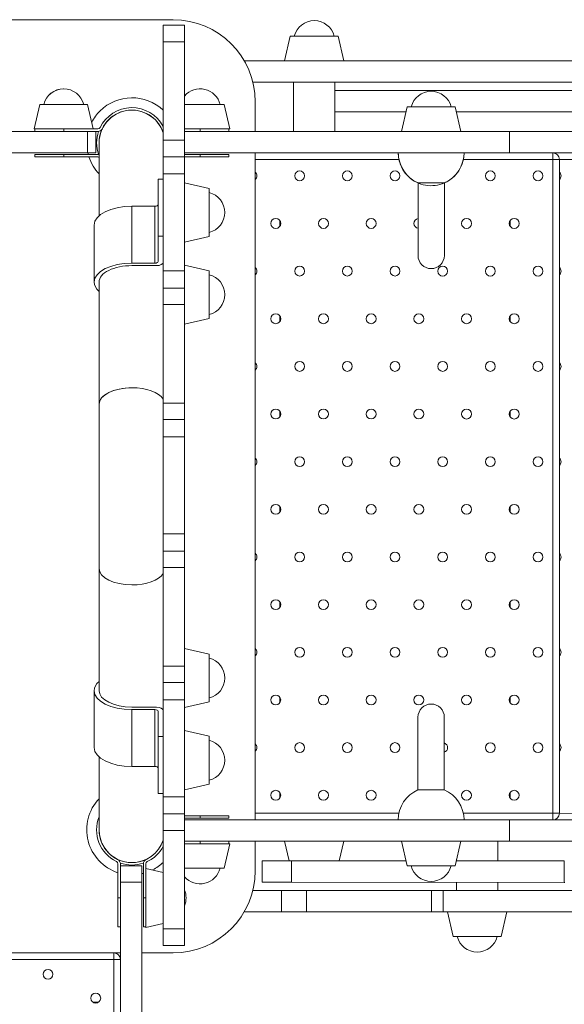
# Model space of a CAD drawing. Units: inches. Extents: x -5131 to 1090, y -3028 to 4810.
# Drawn here: x -1125 to -794, y 2650 to 3249 of the extents above; entities that cross this region are included whole.
import ezdxf

# ---------------------------------------------------------------- set-up
doc = ezdxf.new("R2010")
doc.units = ezdxf.units.IN
doc.layers.add('JEUX [1]', color=89, linetype='Continuous', lineweight=0)

msp = doc.modelspace()

# ---------------------------------------------------------------- linework, layer by layer
at = {"layer": 'JEUX [1]', "color": 7, "linetype": 'Continuous', "lineweight": 0}
for p, q in [((-1499.79, 3249.12), (-1031.79, 3249.1)), ((-1037.79, 3245.72), (-1024.79, 3245.71)), ((-1037.79, 3235.72), (-1037.79, 3245.72)), ((-1024.79, 3235.71), (-1024.79, 3245.71)), ((-963.93, 3224.1), (-960.48, 3239.04)), ((-960.48, 3239.04), (-931.37, 3239.04)), ((-931.37, 3239.04), (-927.93, 3224.1)), ((-1037.79, 3175.72), (-1037.79, 3235.72)), ((-1037.79, 3235.72), (-1024.79, 3235.71)), ((-1024.79, 3175.71), (-1024.79, 3235.71)), ((-745.18, 3224.09), (-988.49, 3224.1)), ((-745.18, 3211.09), (-983.25, 3211.1)), ((-958.43, 3211.1), (-958.43, 3181.1)), ((-958.43, 3211.1), (-944.72, 3211.1)), ((-944.72, 3211.1), (-933.43, 3211.1)), ((-933.43, 3181.1), (-933.43, 3211.1)), ((-933.43, 3206.1), (-797.28, 3206.09)), ((-819.65, 3211.09), (-819.65, 3211.09)), ((-802.25, 3211.09), (-802.25, 3211.09)), ((-797.28, 3206.09), (-523.41, 3206.08)), ((-1116.31, 3182.61), (-1112.86, 3197.55)), ((-1116.31, 3182.61), (-1112.86, 3197.55)), ((-1116.29, 3182.61), (-1112.84, 3197.55)), ((-1112.86, 3197.55), (-1112.84, 3197.55)), ((-1112.84, 3197.55), (-1083.74, 3197.55)), ((-1083.74, 3197.55), (-1080.29, 3182.6)), ((-1024.79, 3197.55), (-1000.74, 3197.55)), ((-1000.74, 3197.55), (-997.29, 3182.6)), ((-981.79, 3199.1), (-981.79, 3181.1)), ((-892.79, 3181.1), (-889.34, 3196.04)), ((-892.79, 3181.1), (-889.34, 3196.04)), ((-889.34, 3196.04), (-860.24, 3196.04)), ((-860.24, 3196.04), (-856.79, 3181.09)), ((-933.43, 3193.1), (-890.02, 3193.1)), ((-859.56, 3193.09), (-797.28, 3193.09)), ((-797.28, 3193.09), (-743.78, 3193.09)), ((-1116.31, 3182.61), (-1116.29, 3182.61)), ((-1116.29, 3182.61), (-1080.29, 3182.6)), ((-1115.81, 3182.61), (-1115.81, 3181.11)), ((-1115.81, 3182.61), (-1115.81, 3181.11)), ((-1115.79, 3182.61), (-1115.79, 3181.11)), ((-1115.79, 3182.61), (-1098.29, 3182.61)), ((-1098.29, 3182.61), (-1077.5, 3182.6)), ((-1098.29, 3182.61), (-1098.29, 3181.11)), ((-1024.79, 3182.6), (-997.29, 3182.6)), ((-1015.29, 3182.6), (-1024.79, 3182.6)), ((-997.79, 3182.6), (-1015.29, 3182.6)), ((-1015.29, 3181.1), (-1015.29, 3182.6)), ((-997.79, 3181.1), (-997.79, 3182.6)), ((-1245.08, 3181.11), (-1083.8, 3181.1)), ((-1083.8, 3181.1), (-1078.8, 3181.1)), ((-1083.8, 3181.1), (-1083.8, 3168.1)), ((-1078.8, 3181.1), (-1077.5, 3181.1)), ((-1078.8, 3181.1), (-1078.8, 3168.1)), ((-1024.79, 3181.1), (-827.06, 3181.09)), ((-827.06, 3181.09), (-727.06, 3181.09)), ((-827.06, 3181.09), (-827.06, 3168.09)), ((-1076.79, 3174.1), (-1076.79, 3129.78)), ((-1037.79, 3165.72), (-1037.79, 3175.72)), ((-1037.79, 3175.72), (-1024.79, 3175.71)), ((-1024.79, 3165.71), (-1024.79, 3175.71)), ((-1245.08, 3168.11), (-1083.8, 3168.1)), ((-1115.81, 3167.11), (-1115.81, 3165.61)), ((-1115.81, 3167.11), (-1115.79, 3167.11)), ((-1115.81, 3167.11), (-1115.81, 3165.61)), ((-1115.81, 3165.61), (-1115.79, 3165.61)), ((-1115.79, 3167.11), (-1115.79, 3165.61)), ((-1115.79, 3167.11), (-1098.29, 3167.11)), ((-1115.79, 3165.61), (-1098.29, 3165.61)), ((-1098.29, 3167.11), (-1077.5, 3167.1)), ((-1098.29, 3167.11), (-1098.29, 3165.61)), ((-1098.29, 3165.61), (-1077.5, 3165.6)), ((-1083.8, 3168.1), (-1078.8, 3168.1)), ((-1037.79, 3165.72), (-1024.79, 3165.71)), ((-1037.79, 3155.22), (-1037.79, 3165.72)), ((-1024.79, 3168.1), (-827.06, 3168.09)), ((-1015.29, 3167.1), (-1024.79, 3167.1)), ((-1024.79, 3155.21), (-1024.79, 3165.71)), ((-1015.29, 3165.6), (-1024.79, 3165.6)), ((-997.79, 3167.1), (-1015.29, 3167.1)), ((-1015.29, 3165.6), (-1015.29, 3167.1)), ((-997.79, 3165.6), (-1015.29, 3165.6)), ((-1015.29, 3165.6), (-1015.29, 3165.6)), ((-997.79, 3165.6), (-997.79, 3167.1)), ((-981.79, 3168.1), (-981.81, 2762.1)), ((-894.79, 3168.1), (-981.79, 3168.1)), ((-894.79, 3168.1), (-874.79, 3168.1)), ((-874.79, 3168.1), (-854.79, 3168.09)), ((-800.79, 3168.09), (-854.79, 3168.09)), ((-827.06, 3168.09), (-727.06, 3168.09)), ((-800.79, 3168.09), (-800.79, 3164.09)), ((-615.79, 3168.08), (-800.76, 3168.09)), ((-894.39, 3164.1), (-981.79, 3164.1)), ((-800.79, 3164.09), (-855.2, 3164.09)), ((-800.81, 2766.09), (-800.79, 3164.09)), ((-800.79, 3164.09), (-796.79, 3164.09)), ((-796.81, 2766.09), (-796.79, 3164.09)), ((-615.79, 3164.08), (-796.79, 3164.09)), ((-1037.79, 3096.22), (-1037.79, 3155.22)), ((-1037.79, 3155.22), (-1024.79, 3155.21)), ((-1024.79, 3096.21), (-1024.79, 3155.21)), ((-1037.79, 3152.03), (-1040.79, 3152.03)), ((-1040.79, 3152.03), (-1040.79, 3117.39)), ((-1037.79, 3152.03), (-1037.79, 3117.39)), ((-1009.84, 3146.33), (-1024.79, 3149.78)), ((-1009.84, 3146.33), (-1009.85, 3131.78)), ((-882.79, 3149.77), (-882.79, 3105.6)), ((-882.79, 3149.77), (-882.79, 3105.6)), ((-866.79, 3105.59), (-866.79, 3149.77)), ((-866.79, 3105.59), (-866.79, 3149.77)), ((-1042.79, 3135.6), (-1056.79, 3135.6)), ((-1056.79, 3135.6), (-1056.79, 3100.96)), ((-1042.79, 3135.6), (-1042.79, 3100.96)), ((-1009.85, 3131.78), (-1009.85, 3117.23)), ((-1079.79, 3089.46), (-1079.79, 3124.1)), ((-966.8, 3126.76), (-966.8, 3123.44)), ((-826.8, 3123.44), (-826.8, 3126.75)), ((-1040.79, 3117.39), (-1040.79, 3101.96)), ((-1037.79, 3117.39), (-1040.79, 3117.39)), ((-1037.79, 3117.39), (-1037.79, 3101.46)), ((-1024.79, 3113.78), (-1009.85, 3117.23)), ((-1042.79, 3100.96), (-1056.79, 3100.96)), ((-1041.79, 3099.46), (-1056.79, 3099.46)), ((-1009.85, 3096.33), (-1024.79, 3099.78)), ((-1037.79, 3085.72), (-1037.79, 3096.22)), ((-1037.79, 3096.22), (-1024.79, 3096.21)), ((-1024.79, 3085.71), (-1024.79, 3096.21)), ((-1009.85, 3096.33), (-1009.85, 3081.78)), ((-1076.79, 3089.46), (-1076.8, 3015.1)), ((-1037.79, 3085.72), (-1024.79, 3085.71)), ((-1037.79, 3075.72), (-1037.79, 3085.72)), ((-1024.79, 3075.71), (-1024.79, 3085.71)), ((-1009.85, 3081.78), (-1009.85, 3067.23)), ((-1037.8, 3015.72), (-1037.79, 3075.72)), ((-1037.79, 3075.72), (-1024.79, 3075.71)), ((-1024.8, 3015.71), (-1024.79, 3075.71)), ((-966.8, 3068.76), (-966.8, 3065.44)), ((-826.8, 3065.44), (-826.8, 3068.75)), ((-1024.79, 3063.78), (-1009.85, 3067.23)), ((-1076.8, 3015.1), (-1076.8, 2915.1)), ((-1037.8, 3005.72), (-1037.8, 3015.72)), ((-1037.8, 3015.72), (-1024.8, 3015.71)), ((-1024.8, 3005.71), (-1024.8, 3015.71)), ((-966.8, 3010.76), (-966.8, 3007.44)), ((-826.8, 3007.44), (-826.8, 3010.75)), ((-1037.8, 3005.72), (-1024.8, 3005.71)), ((-1037.8, 2995.22), (-1037.8, 3005.72)), ((-1024.8, 2995.21), (-1024.8, 3005.71)), ((-1037.8, 2936.22), (-1037.8, 2995.22)), ((-1037.8, 2995.22), (-1024.8, 2995.21)), ((-1024.8, 2936.21), (-1024.8, 2995.21)), ((-966.8, 2952.76), (-966.8, 2949.44)), ((-826.8, 2949.44), (-826.8, 2952.75)), ((-1037.8, 2925.72), (-1037.8, 2936.22)), ((-1037.8, 2936.22), (-1024.8, 2936.21)), ((-1024.8, 2925.71), (-1024.8, 2936.21)), ((-1037.8, 2925.72), (-1024.8, 2925.71)), ((-1037.8, 2915.72), (-1037.8, 2925.72)), ((-1024.8, 2915.71), (-1024.8, 2925.71)), ((-1076.8, 2915.1), (-1076.8, 2840.75)), ((-1037.8, 2855.72), (-1037.8, 2915.72)), ((-1037.8, 2915.72), (-1024.8, 2915.71)), ((-1024.8, 2855.71), (-1024.8, 2915.71)), ((-966.81, 2894.76), (-966.81, 2891.44)), ((-826.81, 2891.44), (-826.81, 2894.75)), ((-1009.86, 2862.97), (-1024.8, 2866.42)), ((-1009.86, 2862.97), (-1009.86, 2848.42)), ((-1037.8, 2845.72), (-1037.8, 2855.72)), ((-1037.8, 2855.72), (-1024.8, 2855.71)), ((-1024.8, 2845.71), (-1024.8, 2855.71)), ((-1009.86, 2848.42), (-1009.86, 2833.87)), ((-1079.81, 2806.1), (-1079.8, 2840.75)), ((-1037.8, 2845.72), (-1024.8, 2845.71)), ((-1037.8, 2835.22), (-1037.8, 2845.72)), ((-1024.8, 2835.21), (-1024.8, 2845.71)), ((-1037.81, 2776.22), (-1037.8, 2835.22)), ((-1037.8, 2835.22), (-1024.8, 2835.21)), ((-1024.81, 2776.21), (-1024.8, 2835.21)), ((-966.81, 2836.76), (-966.81, 2833.44)), ((-826.81, 2833.44), (-826.81, 2836.75)), ((-1056.81, 2830.74), (-1041.81, 2830.74)), ((-1042.81, 2829.24), (-1056.81, 2829.24)), ((-1056.81, 2829.24), (-1056.81, 2794.6)), ((-1042.81, 2829.24), (-1042.81, 2794.6)), ((-1037.81, 2828.74), (-1037.81, 2812.81)), ((-1024.81, 2830.42), (-1009.86, 2833.87)), ((-1040.81, 2828.24), (-1040.81, 2812.81)), ((-882.81, 2824.6), (-882.81, 2780.42)), ((-882.81, 2824.6), (-882.81, 2780.42)), ((-866.81, 2780.42), (-866.81, 2824.59)), ((-866.81, 2780.42), (-866.81, 2824.59)), ((-1040.81, 2812.81), (-1040.81, 2778.17)), ((-1037.81, 2812.81), (-1040.81, 2812.81)), ((-1037.81, 2812.81), (-1037.81, 2778.17)), ((-1009.86, 2812.97), (-1024.81, 2816.42)), ((-1009.86, 2812.97), (-1009.86, 2798.42)), ((-1076.81, 2800.43), (-1076.81, 2756.1)), ((-1042.81, 2794.6), (-1056.81, 2794.6)), ((-1009.86, 2798.42), (-1009.86, 2783.87)), ((-1024.81, 2780.42), (-1009.86, 2783.87)), ((-1040.81, 2778.17), (-1037.81, 2778.17)), ((-1037.81, 2765.72), (-1037.81, 2776.22)), ((-1037.81, 2776.22), (-1024.81, 2776.21)), ((-1024.81, 2765.71), (-1024.81, 2776.21)), ((-966.81, 2778.76), (-966.81, 2775.44)), ((-826.81, 2775.44), (-826.81, 2778.75)), ((-1037.81, 2765.72), (-1024.81, 2765.71)), ((-1037.81, 2755.72), (-1037.81, 2765.72)), ((-1024.81, 2755.71), (-1024.81, 2765.71)), ((-1015.31, 2764.6), (-1024.81, 2764.6)), ((-1015.31, 2763.1), (-1024.81, 2763.1)), ((-997.81, 2764.6), (-1015.31, 2764.6)), ((-1015.31, 2763.1), (-1015.31, 2764.6)), ((-997.81, 2763.1), (-1015.31, 2763.1)), ((-1015.31, 2763.1), (-1015.31, 2763.1)), ((-997.81, 2763.1), (-997.81, 2764.6)), ((-981.81, 2766.1), (-894.41, 2766.1)), ((-855.21, 2766.09), (-800.81, 2766.09)), ((-796.81, 2766.09), (-800.81, 2766.09)), ((-800.81, 2766.09), (-800.81, 2762.09)), ((-796.81, 2766.09), (-615.81, 2766.08)), ((-1024.81, 2762.1), (-827.08, 2762.09)), ((-827.08, 2762.09), (-727.08, 2762.09)), ((-827.08, 2762.09), (-827.08, 2749.09)), ((-1037.81, 2695.72), (-1037.81, 2755.72)), ((-1037.81, 2755.72), (-1024.81, 2755.71)), ((-1024.81, 2695.71), (-1024.81, 2755.71)), ((-1015.31, 2749.1), (-1024.81, 2749.1)), ((-1024.81, 2749.1), (-827.08, 2749.09)), ((-997.31, 2747.6), (-1024.81, 2747.6)), ((-1015.31, 2747.6), (-1024.81, 2747.6)), ((-997.81, 2749.1), (-1015.31, 2749.1)), ((-1015.31, 2747.6), (-1015.31, 2749.1)), ((-1000.76, 2732.66), (-997.31, 2747.6)), ((-997.81, 2747.6), (-997.81, 2749.1)), ((-981.81, 2749.1), (-981.81, 2731.1)), ((-927.95, 2749.1), (-963.95, 2749.1)), ((-963.95, 2749.1), (-961.18, 2737.1)), ((-930.72, 2737.1), (-927.95, 2749.1)), ((-856.81, 2749.09), (-892.81, 2749.1)), ((-892.81, 2749.1), (-889.36, 2734.15)), ((-892.81, 2749.1), (-889.36, 2734.15)), ((-860.26, 2734.15), (-856.81, 2749.09)), ((-856.81, 2749.09), (-834.31, 2749.09)), ((-834.31, 2737.09), (-834.31, 2749.09)), ((-827.08, 2749.09), (-727.08, 2749.09)), ((-1065.31, 2714.6), (-1065.31, 2735.39)), ((-1063.81, 2714.6), (-1063.81, 2735.39)), ((-1063.81, 2724.11), (-1063.81, 2734.11)), ((-1063.81, 2734.11), (-1050.81, 2734.11)), ((-1050.81, 2724.11), (-1050.81, 2734.11)), ((-1049.81, 2714.6), (-1049.81, 2735.39)), ((-1048.31, 2714.6), (-1048.31, 2735.39)), ((-977.61, 2737.1), (-977.61, 2724.1)), ((-959.8, 2737.1), (-977.61, 2737.1)), ((-890.04, 2737.1), (-959.8, 2737.1)), ((-959.8, 2724.1), (-959.8, 2737.1)), ((-860.26, 2734.15), (-889.36, 2734.15)), ((-793.83, 2737.09), (-859.58, 2737.09)), ((-859.31, 2738.26), (-859.31, 2737.09)), ((-793.83, 2724.09), (-793.83, 2737.09)), ((-1063.81, 2729.11), (-1063.81, 2729.11)), ((-1037.81, 2730.18), (-1048.31, 2732.6)), ((-1000.76, 2732.66), (-1024.81, 2732.66)), ((-1063.81, 2724.11), (-1063.82, 2559.99)), ((-1063.81, 2724.11), (-1050.81, 2724.11)), ((-1050.81, 2724.11), (-1050.82, 2559.99)), ((-959.8, 2724.1), (-977.61, 2724.1)), ((-793.83, 2724.09), (-959.8, 2724.1)), ((-859.31, 2724.09), (-859.31, 2719.09)), ((-834.31, 2719.09), (-834.31, 2724.09)), ((-827.15, 2724.09), (-827.15, 2724.09)), ((-826.07, 2724.09), (-826.07, 2724.09)), ((-793.45, 2724.09), (-793.83, 2724.09)), ((-965.82, 2719.1), (-983.27, 2719.1)), ((-950.67, 2719.1), (-965.82, 2719.1)), ((-965.82, 2706.1), (-965.82, 2719.1)), ((-874.55, 2719.1), (-950.67, 2719.1)), ((-950.67, 2706.1), (-950.67, 2719.1)), ((-874.56, 2706.1), (-874.55, 2719.1)), ((-867.46, 2719.09), (-874.55, 2719.1)), ((-745.42, 2719.09), (-867.46, 2719.09)), ((-867.46, 2706.09), (-867.46, 2719.09)), ((-1065.31, 2697.1), (-1065.31, 2714.6)), ((-1065.31, 2714.6), (-1063.81, 2714.6)), ((-1065.31, 2714.6), (-1065.31, 2714.6)), ((-1063.81, 2697.1), (-1063.81, 2714.6)), ((-1049.81, 2697.1), (-1049.81, 2714.6)), ((-1049.81, 2714.6), (-1048.31, 2714.6)), ((-1049.81, 2714.6), (-1049.81, 2714.6)), ((-1048.31, 2714.6), (-1048.31, 2696.6)), ((-1048.31, 2697.1), (-1048.31, 2714.6)), ((-1063.81, 2707.11), (-1063.81, 2707.11)), ((-965.82, 2706.1), (-988.51, 2706.1)), ((-950.67, 2706.1), (-965.82, 2706.1)), ((-874.56, 2706.1), (-950.67, 2706.1)), ((-867.46, 2706.09), (-874.56, 2706.1)), ((-739.51, 2706.09), (-867.46, 2706.09)), ((-828.81, 2706.09), (-864.81, 2706.09)), ((-864.81, 2706.09), (-861.37, 2691.15)), ((-832.26, 2691.15), (-828.81, 2706.09)), ((-1065.31, 2697.1), (-1063.81, 2697.1)), ((-1065.31, 2697.1), (-1063.81, 2697.1)), ((-1049.81, 2697.1), (-1048.31, 2697.1)), ((-1049.81, 2697.1), (-1048.31, 2697.1)), ((-1048.31, 2696.6), (-1037.81, 2699.03)), ((-1048.31, 2696.6), (-1037.81, 2699.03)), ((-1037.81, 2685.72), (-1037.81, 2695.72)), ((-1037.81, 2695.72), (-1024.81, 2695.71)), ((-1024.81, 2685.71), (-1024.81, 2695.71)), ((-832.26, 2691.15), (-861.37, 2691.15)), ((-1037.81, 2685.72), (-1024.81, 2685.71)), ((-1067.81, 2681.11), (-1465.81, 2681.12)), ((-1067.81, 2681.11), (-1067.81, 2677.11)), ((-1063.81, 2681.1), (-1067.67, 2681.1)), ((-1031.81, 2681.1), (-1050.81, 2681.1)), ((-1067.81, 2677.11), (-1465.81, 2677.12)), ((-1067.82, 2485.11), (-1067.81, 2677.11)), ((-1067.81, 2677.11), (-1063.81, 2677.11)), ((-1063.82, 2485.11), (-1063.81, 2677.11)), ((-1063.81, 2677.56), (-1063.81, 2677.56)), ((-1077.16, 2651.11), (-1080.47, 2651.11))]:
    msp.add_line(p, q, dxfattribs=at)
for centre, radius, start, end in [((-1031.79, 3199.1), 50, 359.99735, 89.99735), ((-945.93, 3236.04), 12.5, 13.8834, 166.11077), ((-1098.31, 3194.55), 12.5, 90.583, 166.11066), ((-1098.29, 3194.55), 12.5, 13.88359, 166.11062), ((-1015.29, 3194.55), 12.5, 13.88437, 139.45685), ((-1056.79, 3174.1), 27.5, 46.29524, 134.99735), ((-874.79, 3193.04), 12.5, 13.88403, 166.11038), ((-1056.79, 3174.1), 20, 18.19076, 179.99735), ((-1056.79, 3174.1), 20, 89.99735, 179.99735), ((-1056.79, 3174.1), 21.5, 27.90039, 154.22589), ((-1056.79, 3174.1), 20, 18.19076, 89.99735), ((-1056.79, 3174.1), 27.5, 134.99735, 152.73238), ((-1077.5, 3184.1), 1.5, 269.99735, 334.22589), ((-1077.5, 3184.1), 3, 269.99735, 334.22589), ((-1056.79, 3174.1), 20, 154.2946, 179.99735), ((-1056.79, 3174.1), 21.5, 160.92319, 179.99735), ((-1056.79, 3174.1), 21.5, 179.99735, 199.07801), ((-1056.79, 3174.1), 27.5, 192.59878, 194.7436), ((-1056.79, 3174.1), 27.5, 198.0014, 223.33917), ((-1077.5, 3164.1), 3, 76.26145, 89.99735), ((-1077.5, 3164.1), 1.5, 61.64518, 89.99735), ((-874.79, 3168.1), 20, 180.00027, 246.42981), ((-874.79, 3168.1), 20, 180.00027, 246.43293), ((-874.79, 3168.1), 20, 180.00027, 246.41915), ((-874.79, 3168.1), 20, 293.56487, 359.99763), ((-800.79, 3164.09), 4, 0, 89.99735), ((-983.79, 3154.1), 3, 311.84274, 48.15197), ((-954.79, 3154.1), 3, 89.99735, 269.99735), ((-954.79, 3154.1), 3, 269.99735, 89.99735), ((-925.79, 3154.1), 3, 89.99735, 269.99735), ((-925.79, 3154.1), 3, 269.99735, 89.99735), ((-896.79, 3154.1), 3, 89.99735, 269.99735), ((-896.79, 3154.1), 3, 269.99735, 89.99735), ((-838.79, 3154.09), 3, 89.99735, 269.99735), ((-838.79, 3154.09), 3, 269.99735, 89.99735), ((-809.79, 3154.09), 3, 89.99735, 269.99735), ((-809.79, 3154.09), 3, 269.99735, 89.99735), ((-798.79, 3154.09), 3, 311.83748, 48.15722), ((-1012.85, 3131.78), 12.5, 0.00031, 76.11101), ((-1012.85, 3131.78), 12.5, 283.88452, 0.00031), ((-969.29, 3125.1), 3, 89.99735, 269.99735), ((-969.29, 3125.1), 3, 269.99735, 89.99735), ((-940.29, 3125.1), 3, 89.99735, 269.99735), ((-940.29, 3125.1), 3, 269.99735, 89.99735), ((-911.29, 3125.1), 3, 89.99735, 269.99735), ((-911.29, 3125.1), 3, 269.99735, 89.99735), ((-882.29, 3125.1), 3, 99.61636, 260.38564), ((-853.29, 3125.09), 3, 89.99735, 269.99735), ((-853.29, 3125.09), 3, 269.99735, 89.99735), ((-824.29, 3125.09), 3, 89.99735, 269.99735), ((-824.29, 3125.09), 3, 269.99735, 89.99735), ((-874.79, 3105.6), 8, 179.99718, 269.99709), ((-874.79, 3105.6), 8, 269.99709, 359.99757), ((-983.79, 3096.1), 3, 311.84274, 48.15197), ((-954.79, 3096.1), 3, 89.99735, 269.99735), ((-954.79, 3096.1), 3, 269.99735, 89.99735), ((-925.79, 3096.1), 3, 89.99735, 269.99735), ((-925.79, 3096.1), 3, 269.99735, 89.99735), ((-896.79, 3096.1), 3, 89.99735, 269.99735), ((-896.79, 3096.1), 3, 269.99735, 89.99735), ((-867.79, 3096.09), 3, 89.99735, 269.99735), ((-867.79, 3096.09), 3, 269.99735, 89.99735), ((-838.79, 3096.09), 3, 89.99735, 269.99735), ((-838.79, 3096.09), 3, 269.99735, 89.99735), ((-809.79, 3096.09), 3, 89.99735, 269.99735), ((-809.79, 3096.09), 3, 269.99735, 89.99735), ((-798.8, 3096.09), 3, 311.83748, 48.15722), ((-1012.85, 3081.78), 12.5, 0.00031, 76.11051), ((-1012.85, 3081.78), 12.5, 283.88394, 0.00031), ((-969.3, 3067.1), 3, 89.99735, 269.99735), ((-969.3, 3067.1), 3, 269.99735, 89.99735), ((-940.3, 3067.1), 3, 89.99735, 269.99735), ((-940.3, 3067.1), 3, 269.99735, 89.99735), ((-911.3, 3067.1), 3, 89.99735, 269.99735), ((-911.3, 3067.1), 3, 269.99735, 89.99735), ((-882.3, 3067.1), 3, 89.99735, 269.99735), ((-882.3, 3067.1), 3, 269.99735, 89.99735), ((-853.3, 3067.09), 3, 89.99735, 269.99735), ((-853.3, 3067.09), 3, 269.99735, 89.99735), ((-824.3, 3067.09), 3, 89.99735, 269.99735), ((-824.3, 3067.09), 3, 269.99735, 89.99735), ((-983.8, 3038.1), 3, 311.84274, 48.15197), ((-954.8, 3038.1), 3, 89.99735, 269.99735), ((-954.8, 3038.1), 3, 269.99735, 89.99735), ((-925.8, 3038.1), 3, 89.99735, 269.99735), ((-925.8, 3038.1), 3, 269.99735, 89.99735), ((-896.8, 3038.1), 3, 89.99735, 269.99735), ((-896.8, 3038.1), 3, 269.99735, 89.99735), ((-867.8, 3038.09), 3, 89.99735, 269.99735), ((-867.8, 3038.09), 3, 269.99735, 89.99735), ((-838.8, 3038.09), 3, 89.99735, 269.99735), ((-838.8, 3038.09), 3, 269.99735, 89.99735), ((-809.8, 3038.09), 3, 89.99735, 269.99735), ((-809.8, 3038.09), 3, 269.99735, 89.99735), ((-798.8, 3038.09), 3, 311.83748, 48.15722), ((-969.3, 3009.1), 3, 89.99735, 269.99735), ((-969.3, 3009.1), 3, 269.99735, 89.99735), ((-940.3, 3009.1), 3, 89.99735, 269.99735), ((-940.3, 3009.1), 3, 269.99735, 89.99735), ((-911.3, 3009.1), 3, 89.99735, 269.99735), ((-911.3, 3009.1), 3, 269.99735, 89.99735), ((-882.3, 3009.1), 3, 89.99735, 269.99735), ((-882.3, 3009.1), 3, 269.99735, 89.99735), ((-853.3, 3009.09), 3, 89.99735, 269.99735), ((-853.3, 3009.09), 3, 269.99735, 89.99735), ((-824.3, 3009.09), 3, 89.99735, 269.99735), ((-824.3, 3009.09), 3, 269.99735, 89.99735), ((-983.8, 2980.1), 3, 311.84274, 48.15197), ((-954.8, 2980.1), 3, 89.99735, 269.99735), ((-954.8, 2980.1), 3, 269.99735, 89.99735), ((-925.8, 2980.1), 3, 89.99735, 269.99735), ((-925.8, 2980.1), 3, 269.99735, 89.99735), ((-896.8, 2980.1), 3, 89.99735, 269.99735), ((-896.8, 2980.1), 3, 269.99735, 89.99735), ((-867.8, 2980.09), 3, 89.99735, 269.99735), ((-867.8, 2980.09), 3, 269.99735, 89.99735), ((-838.8, 2980.09), 3, 89.99735, 269.99735), ((-838.8, 2980.09), 3, 269.99735, 89.99735), ((-809.8, 2980.09), 3, 89.99735, 269.99735), ((-809.8, 2980.09), 3, 269.99735, 89.99735), ((-798.8, 2980.09), 3, 311.83748, 48.15722), ((-969.3, 2951.1), 3, 89.99735, 269.99735), ((-969.3, 2951.1), 3, 269.99735, 89.99735), ((-940.3, 2951.1), 3, 89.99735, 269.99735), ((-940.3, 2951.1), 3, 269.99735, 89.99735), ((-911.3, 2951.1), 3, 89.99735, 269.99735), ((-911.3, 2951.1), 3, 269.99735, 89.99735), ((-882.3, 2951.1), 3, 89.99735, 269.99735), ((-882.3, 2951.1), 3, 269.99735, 89.99735), ((-853.3, 2951.09), 3, 89.99735, 269.99735), ((-853.3, 2951.09), 3, 269.99735, 89.99735), ((-824.3, 2951.09), 3, 89.99735, 269.99735), ((-824.3, 2951.09), 3, 269.99735, 89.99735), ((-954.8, 2922.1), 3, 89.99735, 269.99735), ((-954.8, 2922.1), 3, 269.99735, 89.99735), ((-925.8, 2922.1), 3, 89.99735, 269.99735), ((-925.8, 2922.1), 3, 269.99735, 89.99735), ((-896.8, 2922.1), 3, 89.99735, 269.99735), ((-896.8, 2922.1), 3, 269.99735, 89.99735), ((-867.8, 2922.09), 3, 89.99735, 269.99735), ((-867.8, 2922.09), 3, 269.99735, 89.99735), ((-838.8, 2922.09), 3, 89.99735, 269.99735), ((-838.8, 2922.09), 3, 269.99735, 89.99735), ((-809.8, 2922.09), 3, 89.99735, 269.99735), ((-809.8, 2922.09), 3, 269.99735, 89.99735), ((-983.8, 2922.1), 3, 311.84274, 48.15197), ((-798.8, 2922.09), 3, 311.83748, 48.15722), ((-969.3, 2893.1), 3, 89.99735, 269.99735), ((-969.3, 2893.1), 3, 269.99735, 89.99735), ((-940.3, 2893.1), 3, 89.99735, 269.99735), ((-940.3, 2893.1), 3, 269.99735, 89.99735), ((-911.3, 2893.1), 3, 89.99735, 269.99735), ((-911.3, 2893.1), 3, 269.99735, 89.99735), ((-882.3, 2893.1), 3, 89.99735, 269.99735), ((-882.3, 2893.1), 3, 269.99735, 89.99735), ((-853.3, 2893.09), 3, 89.99735, 269.99735), ((-853.3, 2893.09), 3, 269.99735, 89.99735), ((-824.3, 2893.09), 3, 89.99735, 269.99735), ((-824.3, 2893.09), 3, 269.99735, 89.99735), ((-983.8, 2864.1), 3, 311.84274, 48.15197), ((-954.8, 2864.1), 3, 89.99735, 269.99735), ((-954.8, 2864.1), 3, 269.99735, 89.99735), ((-925.8, 2864.1), 3, 89.99735, 269.99735), ((-925.8, 2864.1), 3, 269.99735, 89.99735), ((-896.8, 2864.1), 3, 89.99735, 269.99735), ((-896.8, 2864.1), 3, 269.99735, 89.99735), ((-867.8, 2864.09), 3, 89.99735, 269.99735), ((-867.8, 2864.09), 3, 269.99735, 89.99735), ((-838.8, 2864.09), 3, 89.99735, 269.99735), ((-838.8, 2864.09), 3, 269.99735, 89.99735), ((-809.8, 2864.09), 3, 89.99735, 269.99735), ((-809.8, 2864.09), 3, 269.99735, 89.99735), ((-798.81, 2864.09), 3, 311.83748, 48.15722), ((-1012.86, 2848.42), 12.5, 359.99963, 76.11123), ((-1012.86, 2848.42), 12.5, 283.88398, 359.99963), ((-969.31, 2835.1), 3, 89.99735, 269.99735), ((-969.31, 2835.1), 3, 269.99735, 89.99735), ((-940.31, 2835.1), 3, 89.99735, 269.99735), ((-940.31, 2835.1), 3, 269.99735, 89.99735), ((-911.31, 2835.1), 3, 89.99735, 269.99735), ((-911.31, 2835.1), 3, 269.99735, 89.99735), ((-882.31, 2835.1), 3, 89.99735, 269.99735), ((-882.31, 2835.1), 3, 269.99735, 89.99735), ((-853.31, 2835.09), 3, 89.99735, 269.99735), ((-853.31, 2835.09), 3, 269.99735, 89.99735), ((-824.31, 2835.09), 3, 89.99735, 269.99735), ((-824.31, 2835.09), 3, 269.99735, 89.99735), ((-874.81, 2824.6), 8, 89.99731, 179.99719), ((-874.81, 2824.6), 8, 359.99757, 89.99731), ((-1012.86, 2798.42), 12.5, 359.99963, 76.11073), ((-983.81, 2806.1), 3, 311.84274, 48.15197), ((-954.81, 2806.1), 3, 89.99735, 269.99735), ((-954.81, 2806.1), 3, 269.99735, 89.99735), ((-925.81, 2806.1), 3, 89.99735, 269.99735), ((-925.81, 2806.1), 3, 269.99735, 89.99735), ((-896.81, 2806.1), 3, 89.99735, 269.99735), ((-896.81, 2806.1), 3, 269.99735, 89.99735), ((-867.81, 2806.09), 3, 289.4424, 70.54579), ((-838.81, 2806.09), 3, 89.99735, 269.99735), ((-838.81, 2806.09), 3, 269.99735, 89.99735), ((-809.81, 2806.09), 3, 89.99735, 269.99735), ((-809.81, 2806.09), 3, 269.99735, 89.99735), ((-798.81, 2806.09), 3, 311.83748, 48.15722), ((-1012.86, 2798.42), 12.5, 283.8834, 359.99963), ((-1056.81, 2756.1), 27.5, 136.65553, 251.99425), ((-969.31, 2777.1), 3, 89.99735, 269.99735), ((-969.31, 2777.1), 3, 269.99735, 89.99735), ((-940.31, 2777.1), 3, 89.99735, 269.99735), ((-940.31, 2777.1), 3, 269.99735, 89.99735), ((-911.31, 2777.1), 3, 89.99735, 269.99735), ((-911.31, 2777.1), 3, 269.99735, 89.99735), ((-874.81, 2762.1), 20, 113.56489, 180.00027), ((-874.81, 2762.1), 20, 113.57555, 180.00027), ((-874.81, 2762.1), 20, 359.99973, 66.42995), ((-853.31, 2777.09), 3, 89.99735, 269.99735), ((-853.31, 2777.09), 3, 269.99735, 89.99735), ((-824.31, 2777.09), 3, 89.99735, 269.99735), ((-824.31, 2777.09), 3, 269.99735, 89.99735), ((-1056.81, 2756.1), 21.5, 158.46797, 244.22589), ((-800.81, 2766.09), 4, 269.99735, 359.99735), ((-1056.81, 2756.1), 20, 179.99735, 244.22589), ((-1056.81, 2756.1), 20, 179.99735, 269.99735), ((-1056.81, 2756.1), 20, 179.99735, 269.99735), ((-1056.81, 2756.1), 20, 269.99735, 341.80394), ((-1056.81, 2756.1), 20, 269.99735, 341.80394), ((-1056.81, 2756.1), 21.5, 295.76881, 332.09421), ((-1066.81, 2735.39), 1.5, 359.99735, 64.22589), ((-1056.81, 2756.1), 21.5, 244.22621, 244.30851), ((-1066.81, 2735.39), 3, 359.99735, 64.22589), ((-1056.81, 2756.1), 20, 244.34689, 295.69913), ((-1056.81, 2756.1), 21.5, 250.92465, 289.07158), ((-1046.81, 2735.39), 3, 115.76881, 179.99735), ((-1046.81, 2735.39), 1.5, 115.76881, 179.99735), ((-1056.81, 2756.1), 21.5, 295.72156, 305.30804), ((-1056.81, 2756.1), 27.5, 297.26237, 313.69943), ((-874.81, 2737.15), 12.5, 193.88376, 346.11059), ((-874.81, 2737.15), 12.5, 193.88376, 346.11059), ((-1056.81, 2756.1), 27.5, 282.59968, 284.74533), ((-1031.81, 2731.1), 50, 269.99735, 359.99735), ((-1015.31, 2735.66), 12.5, 220.53746, 346.11101), ((-1015.31, 2735.66), 12.5, 220.53989, 346.11101), ((-1036.36, 2714.6), 12.5, 0.00003, 22.42063), ((-1036.36, 2714.6), 12.5, 337.57443, 0.00003), ((-846.81, 2694.15), 12.5, 193.88402, 346.11095), ((-1067.81, 2677.11), 4, 0, 89.99735), ((-1107.81, 2668.11), 3, 359.99735, 179.99735), ((-1107.81, 2668.11), 3, 179.99735, 359.99735), ((-1078.81, 2653.61), 3, 359.99735, 179.99735), ((-1078.81, 2653.61), 3, 179.99735, 359.99735)]:
    msp.add_arc(centre, radius, start, end, dxfattribs=at)
at = {"layer": 'JEUX [1]', "color": 7, "linetype": 'Continuous', "lineweight": 0, "extrusion": (1.22461e-16, 0, -1)}
for centre, major_axis, start_param, end_param in [((-1056.79, 3124.1), (-23, 0), 0, 1.570796), ((-1056.79, 3089.46), (-23, 0), 0, 1.570796), ((-1056.79, 3089.46), (-23, 0), 5.766768, 6.283185), ((-1056.8, 2915.1), (-20, 0), 4.712389, 6.283185), ((-1056.8, 2915.1), (-20, 0), 3.459253, 4.712389)]:
    msp.add_ellipse(centre, major_axis=major_axis, ratio=0.5, start_param=start_param, end_param=end_param, dxfattribs=at)
at = {"layer": 'JEUX [1]', "color": 7, "linetype": 'Continuous', "lineweight": 0, "extrusion": (1.22461e-16, -7.52316e-37, -1)}
for centre, major_axis, start_param, end_param in [((-1042.79, 3136.6), (-2, 0), 3.141593, 4.712389), ((-1056.8, 3015.1), (-20, 0), 0, 1.570796), ((-1056.8, 3015.1), (-20, 0), 1.570796, 2.824112)]:
    msp.add_ellipse(centre, major_axis=major_axis, ratio=0.5, start_param=start_param, end_param=end_param, dxfattribs=at)
at = {"layer": 'JEUX [1]', "color": 7, "linetype": 'Continuous', "lineweight": 0}
for centre, major_axis, start_param, end_param in [((-1056.79, 3089.46), (20, 0), 1.570796, 3.141593), ((-1042.79, 3101.96), (2, 0), 4.712389, 6.283185), ((-1041.79, 3101.46), (4, 0), 4.712389, 6.283185), ((-1056.8, 3015.1), (20, 0), 1.570796, 3.141593), ((-1056.8, 3015.1), (20, 0), 0.31748, 1.570796), ((-1056.8, 2915.1), (20, 0), 3.141593, 4.712389), ((-1056.8, 2915.1), (20, 0), 4.712389, 5.96553), ((-1056.8, 2840.74), (23, 0), 2.625176, 3.141593), ((-1056.8, 2840.74), (23, 0), 3.141593, 4.712389), ((-1056.8, 2840.74), (20, 0), 3.141593, 4.712389), ((-1042.81, 2828.24), (2, 0), 0, 1.570796), ((-1041.81, 2828.74), (4, 0), 0, 1.570796), ((-1056.81, 2806.1), (23, 0), 3.141593, 4.712389)]:
    msp.add_ellipse(centre, major_axis=major_axis, ratio=0.5, start_param=start_param, end_param=end_param, dxfattribs=at)
at = {"layer": 'JEUX [1]', "color": 7, "linetype": 'Continuous', "lineweight": 0, "extrusion": (1.22461e-16, 7.52316e-37, -1)}
msp.add_ellipse((-1042.81, 2793.6), major_axis=(-2, 0), ratio=0.5, start_param=1.570796, end_param=3.141593, dxfattribs=at)
at = {"layer": 'JEUX [1]', "color": 7, "linetype": 'Continuous', "lineweight": 0}
for points, knots in [([(-894.79, 3168.1), (-894.79, 3167.77), (-894.77, 3167.11), (-894.71, 3166.13), (-894.58, 3165.16), (-894.25, 3163.22), (-893.39, 3160.39), (-891.22, 3156.33), (-887.66, 3152.41), (-882.56, 3149.35), (-876.78, 3147.9), (-870.83, 3148.19), (-865.23, 3150.2), (-860.44, 3153.75), (-856.9, 3158.53), (-855.56, 3162.27), (-855.08, 3164.67), (-855, 3165.16), (-854.88, 3166.13), (-854.81, 3166.95), (-854.8, 3167.77), (-854.79, 3168.09)], [0, 0, 0, 0, 0.015625, 0.03125, 0.046875, 0.0625, 0.125, 0.1875, 0.28125, 0.375, 0.46875, 0.5625, 0.65625, 0.75, 0.84375, 0.9375, 0.9375, 0.960937, 0.960937, 0.984375, 1, 1, 1, 1]), ([(-882.79, 3149.76), (-882.77, 3149.76), (-882.65, 3149.75), (-882.18, 3149.74), (-881.69, 3149.75), (-881.19, 3149.75), (-880.71, 3149.76), (-879.96, 3149.77), (-879.44, 3149.77), (-878.79, 3149.78), (-878.1, 3149.79), (-877.12, 3149.8), (-876.61, 3149.8), (-875.84, 3149.8), (-875.32, 3149.8), (-874.79, 3149.8)], [0, 0, 0, 0, 0.125, 0.25, 0.375, 0.375, 0.46875, 0.5625, 0.625, 0.625, 0.75, 0.8125, 0.875, 0.875, 1, 1, 1, 1]), ([(-874.79, 3149.8), (-874.4, 3149.8), (-874, 3149.8), (-873.23, 3149.8), (-872.84, 3149.8), (-871.97, 3149.79), (-871.48, 3149.79), (-870.57, 3149.78), (-869.92, 3149.77), (-869.34, 3149.76), (-868.8, 3149.76), (-868.31, 3149.75), (-867.77, 3149.75), (-867.1, 3149.74), (-866.83, 3149.75), (-866.8, 3149.76)], [0, 0, 0, 0, 0.09375, 0.09375, 0.1875, 0.1875, 0.3125, 0.3125, 0.4375, 0.5, 0.5, 0.625, 0.6875, 0.75, 1, 1, 1, 1]), ([(-874.81, 2780.39), (-875.2, 2780.39), (-875.6, 2780.39), (-876.38, 2780.39), (-876.76, 2780.39), (-877.63, 2780.4), (-878.12, 2780.4), (-879.03, 2780.41), (-879.68, 2780.42), (-880.26, 2780.43), (-880.81, 2780.43), (-881.29, 2780.44), (-881.83, 2780.44), (-882.5, 2780.45), (-882.78, 2780.44), (-882.81, 2780.43)], [0, 0, 0, 0, 0.09375, 0.09375, 0.1875, 0.1875, 0.3125, 0.3125, 0.4375, 0.5, 0.5, 0.625, 0.6875, 0.75, 1, 1, 1, 1]), ([(-866.81, 2780.43), (-866.83, 2780.43), (-866.95, 2780.44), (-867.42, 2780.45), (-867.91, 2780.44), (-868.42, 2780.44), (-868.9, 2780.43), (-869.64, 2780.42), (-870.16, 2780.42), (-870.81, 2780.41), (-871.5, 2780.4), (-872.48, 2780.4), (-872.99, 2780.39), (-873.77, 2780.39), (-874.28, 2780.39), (-874.81, 2780.39)], [0, 0, 0, 0, 0.125, 0.25, 0.375, 0.375, 0.46875, 0.5625, 0.625, 0.625, 0.75, 0.8125, 0.875, 0.875, 1, 1, 1, 1]), ([(-872.73, 2762.1), (-872.12, 2762.1), (-870.91, 2762.1), (-868.53, 2762.1), (-865.11, 2762.1), (-861.07, 2762.1), (-857.54, 2762.1), (-855.56, 2762.1), (-854.95, 2762.1), (-854.82, 2762.1), (-854.81, 2762.1), (-854.81, 2762.1)], [0, 0, 0, 0, 0.0625, 0.125, 0.25, 0.4375, 0.625, 0.8125, 0.9375, 0.96875, 1, 1, 1, 1]), ([(-869.81, 2762.1), (-869.41, 2762.1), (-869.02, 2762.1), (-867.97, 2762.1), (-866.3, 2762.1), (-862.8, 2762.1), (-858.71, 2762.1), (-855.94, 2762.1), (-855.13, 2762.1), (-854.9, 2762.1), (-854.83, 2762.1), (-854.81, 2762.1), (-854.81, 2762.1)], [0, 0, 0, 0, 0.046875, 0.046875, 0.125, 0.25, 0.5, 0.75, 0.90625, 0.90625, 0.96875, 1, 1, 1, 1])]:
    msp.add_open_spline(points, degree=3, knots=knots, dxfattribs=at)

doc.saveas('drawing.dxf')
